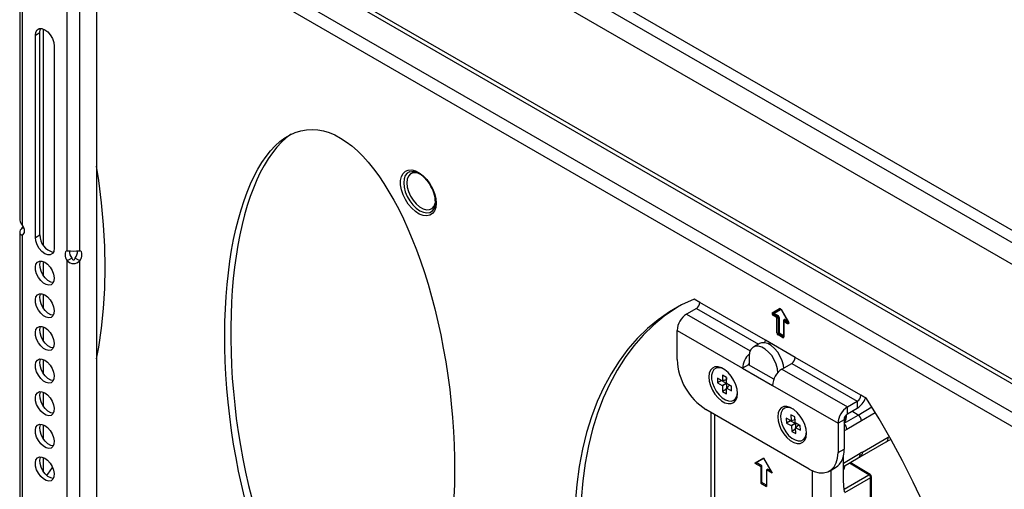
# Model space of a CAD drawing. Extents: x 0 to 132, y 0 to 86.
# Drawn here: x 92 to 100, y 27 to 31 of the extents above; entities that cross this region are included whole.
import ezdxf

# ---------------------------------------------------------------- set-up
doc = ezdxf.new("R2010")
doc.units = 0
doc.header["$LTSCALE"] = 8
doc.header["$MEASUREMENT"] = 0
doc.layers.add('SLD-0', color=179, linetype='CONTINUOUS')

msp = doc.modelspace()

# ---------------------------------------------------------------- linework, layer by layer
at = {"layer": 'SLD-0', "color": 179, "linetype": 'CONTINUOUS'}
for p, q in [((91.984753, 35.471884), (91.984753, 29.703107)), ((92.005986, 35.442293), (92.005986, 29.663898)), ((92.37487, 29.450946), (92.37487, 35.229341)), ((92.477391, 29.450946), (92.477391, 35.229341)), ((103.67707, 27.567484), (92.774969, 33.861133)), ((92.614692, 33.768607), (92.614692, 25.752761)), ((92.614692, 32.695678), (103.67707, 26.309503)), ((92.116902, 31.244758), (92.127882, 31.263306)), ((92.127882, 31.263306), (92.144986, 31.273183)), ((92.144986, 31.273183), (92.166537, 31.273422)), ((92.150236, 31.240783), (92.15402, 31.266186)), ((92.15402, 31.266186), (92.15757, 31.274503)), ((92.166537, 31.273422), (92.190428, 31.264)), ((92.180407, 29.493941), (92.180407, 31.269032)), ((92.190428, 31.264), (92.214318, 31.245839)), ((92.113118, 31.219355), (92.116902, 31.244758)), ((92.113118, 31.219355), (92.150236, 31.240783)), ((92.113118, 29.560688), (92.113118, 31.219355)), ((92.150236, 29.582116), (92.150236, 31.240783)), ((92.214318, 31.245839), (92.23587, 31.220717)), ((92.23587, 31.220717), (92.252973, 31.191092)), ((92.252973, 31.191092), (92.263954, 31.159866)), ((92.263954, 31.159866), (92.267738, 31.130095)), ((92.267738, 31.130095), (92.267738, 29.471428)), ((92.6327, 30.027714), (92.614692, 30.143945)), ((95.109804, 30.027507), (95.116607, 30.05927)), ((95.116607, 30.05927), (95.129896, 30.084767)), ((95.129896, 30.084767), (95.149048, 30.102804)), ((95.149048, 30.102804), (95.173168, 30.112538)), ((95.173168, 30.112538), (95.201129, 30.113515)), ((95.185044, 30.099428), (95.183442, 30.098854)), ((95.183567, 30.098667), (95.200895, 30.102282)), ((95.186008, 30.099751), (95.185044, 30.099428)), ((95.200895, 30.102282), (95.222152, 30.100238)), ((95.201129, 30.113515), (95.231623, 30.105688)), ((95.222152, 30.100238), (95.247781, 30.091218)), ((95.231623, 30.105688), (95.263224, 30.089424)), ((95.247781, 30.091218), (95.274434, 30.075449)), ((95.263224, 30.089424), (95.294454, 30.065482)), ((95.274434, 30.075449), (95.300977, 30.053449)), ((95.294454, 30.065482), (95.323854, 30.034984)), ((95.300977, 30.053449), (95.326183, 30.026042)), ((92.656047, 29.844384), (92.6327, 30.027714)), ((95.109804, 29.990962), (95.109804, 30.027507)), ((95.116607, 29.951343), (95.109804, 29.990962)), ((95.323854, 30.034984), (95.350048, 29.999353)), ((95.326183, 30.026042), (95.348422, 29.994967)), ((95.350048, 29.999353), (95.371812, 29.960258)), ((95.129896, 29.910505), (95.116607, 29.951343)), ((95.149048, 29.870355), (95.129896, 29.910505)), ((95.371812, 29.960258), (95.388128, 29.919525)), ((95.388128, 29.919525), (95.398233, 29.879059)), ((92.672757, 29.663845), (92.656047, 29.844384)), ((95.173168, 29.832772), (95.149048, 29.870355)), ((95.201129, 29.799512), (95.173168, 29.832772)), ((95.398233, 29.879059), (95.401654, 29.840752)), ((95.401654, 29.840752), (95.398233, 29.806397)), ((95.231623, 29.772132), (95.201129, 29.799512)), ((95.263224, 29.75191), (95.231623, 29.772132)), ((95.294454, 29.739794), (95.263224, 29.75191)), ((95.323854, 29.736349), (95.294454, 29.739794)), ((95.350048, 29.741736), (95.323854, 29.736349)), ((95.371812, 29.755703), (95.350048, 29.741736)), ((95.388128, 29.777598), (95.371812, 29.755703)), ((95.398233, 29.806397), (95.388128, 29.777598)), ((92.013683, 29.651327), (92.005986, 29.663898)), ((92.013262, 29.652126), (92.005986, 29.640355)), ((92.019512, 29.637975), (92.013683, 29.651327)), ((92.682797, 29.486463), (92.672757, 29.663845)), ((91.984753, 29.601144), (91.984753, 23.832367)), ((91.985763, 29.608616), (91.984789, 29.599744)), ((91.984789, 29.599744), (91.986591, 29.592295)), ((91.98964, 29.618583), (91.985763, 29.608616)), ((91.986591, 29.592295), (91.990939, 29.586562)), ((91.996426, 29.629287), (91.98964, 29.618583)), ((91.990939, 29.586562), (91.997526, 29.58279)), ((92.005986, 29.640355), (91.996426, 29.629287)), ((91.997526, 29.58279), (92.005986, 29.58117)), ((92.020834, 29.631784), (92.005986, 29.640355)), ((92.005986, 29.58117), (92.014724, 29.586215)), ((92.005986, 29.58117), (92.013683, 29.584854)), ((92.005986, 29.58117), (92.005986, 23.802776)), ((92.013683, 29.584854), (92.019512, 29.591477)), ((92.023145, 29.624588), (92.019512, 29.637975)), ((92.019512, 29.591477), (92.023145, 29.600669)), ((92.024379, 29.611916), (92.023145, 29.624588)), ((92.023145, 29.600669), (92.024379, 29.611916)), ((92.113118, 29.560688), (92.150236, 29.582116)), ((92.116902, 29.530917), (92.113118, 29.560688)), ((92.127882, 29.49969), (92.116902, 29.530917)), ((92.144986, 29.470066), (92.127882, 29.49969)), ((92.686146, 29.312594), (92.682797, 29.486463)), ((92.166537, 29.444944), (92.144986, 29.470066)), ((92.190428, 29.426783), (92.166537, 29.444944)), ((92.214318, 29.417361), (92.190428, 29.426783)), ((92.23587, 29.4176), (92.214318, 29.417361)), ((92.252973, 29.427477), (92.23587, 29.4176)), ((92.263954, 29.446025), (92.252973, 29.427477)), ((92.267738, 29.471428), (92.263954, 29.446025)), ((92.35771, 29.431447), (92.356477, 29.4202)), ((92.356477, 29.4202), (92.35771, 29.407528)), ((92.361344, 29.440639), (92.35771, 29.431447)), ((92.35771, 29.407528), (92.361344, 29.394141)), ((92.367172, 29.447263), (92.361344, 29.440639)), ((92.37487, 29.450946), (92.367172, 29.447263)), ((92.485088, 29.447263), (92.477391, 29.450946)), ((92.490917, 29.44064), (92.485088, 29.447263)), ((92.494549, 29.431447), (92.490917, 29.44064)), ((92.490917, 29.394142), (92.494549, 29.407528)), ((92.495783, 29.4202), (92.494549, 29.431447)), ((92.494549, 29.407528), (92.495783, 29.4202)), ((92.113333, 29.318939), (92.118462, 29.341923)), ((92.118462, 29.341923), (92.129984, 29.358317)), ((92.129984, 29.358317), (92.146877, 29.366665)), ((92.146877, 29.366665), (92.16764, 29.366225)), ((92.150451, 29.340367), (92.15558, 29.36335)), ((92.152174, 29.312835), (92.150451, 29.340367)), ((92.15558, 29.36335), (92.15757, 29.367541)), ((92.16764, 29.366225), (92.190428, 29.357037)), ((92.180407, 29.245645), (92.180407, 29.362069)), ((92.190428, 29.357037), (92.213215, 29.339916)), ((92.213215, 29.339916), (92.233979, 29.316383)), ((92.361344, 29.394141), (92.367172, 29.380789)), ((92.367172, 29.380789), (92.37487, 29.368218)), ((92.411988, 29.389646), (92.37487, 29.368218)), ((92.37487, 23.589824), (92.37487, 29.368218)), ((92.411988, 29.389646), (92.415246, 29.383874)), ((92.415246, 29.383874), (92.418911, 29.379758)), ((92.418911, 29.379758), (92.422804, 29.377319)), ((92.422804, 29.377319), (92.424782, 29.37673)), ((92.424782, 29.37673), (92.426754, 29.376557)), ((92.426754, 29.376557), (92.428701, 29.376799)), ((92.428701, 29.376799), (92.430604, 29.377451)), ((92.430604, 29.377451), (92.434214, 29.379965)), ((92.434214, 29.379965), (92.437468, 29.38405)), ((92.437468, 29.38405), (92.440272, 29.389647)), ((92.477391, 29.368219), (92.440272, 29.389647)), ((92.477391, 29.368219), (92.485088, 29.380789)), ((92.477391, 23.589824), (92.477391, 29.368219)), ((92.485088, 29.380789), (92.490917, 29.394142)), ((92.115056, 29.291407), (92.113333, 29.318939)), ((92.123475, 29.261775), (92.115056, 29.291407)), ((92.137843, 29.232675), (92.123475, 29.261775)), ((92.160593, 29.283203), (92.152174, 29.312835)), ((92.174961, 29.254103), (92.160593, 29.283203)), ((92.194002, 29.22812), (92.174961, 29.254103)), ((92.233979, 29.316383), (92.250872, 29.28853)), ((92.250872, 29.28853), (92.262394, 29.258833)), ((92.262394, 29.258833), (92.267522, 29.229928)), ((92.682797, 29.142593), (92.686146, 29.312594)), ((92.156884, 29.206692), (92.137843, 29.232675)), ((92.178906, 29.186135), (92.156884, 29.206692)), ((92.20195, 29.172832), (92.178906, 29.186135)), ((92.216024, 29.207563), (92.194002, 29.22812)), ((92.223972, 29.167963), (92.20195, 29.172832)), ((92.239068, 29.19426), (92.216024, 29.207563)), ((92.243012, 29.171962), (92.223972, 29.167963)), ((92.260403, 29.18941), (92.239068, 29.19426)), ((92.257381, 29.184473), (92.243012, 29.171962)), ((92.2658, 29.204385), (92.257381, 29.184473)), ((92.267522, 29.229928), (92.2658, 29.204385)), ((92.118462, 29.074029), (92.129984, 29.090424)), ((92.129984, 29.090424), (92.146877, 29.098772)), ((92.146877, 29.098772), (92.16764, 29.098332)), ((92.150451, 29.072473), (92.15558, 29.095457)), ((92.15558, 29.095457), (92.15757, 29.099647)), ((92.16764, 29.098332), (92.190428, 29.089143)), ((92.180407, 28.977752), (92.180407, 29.094176)), ((92.190428, 29.089143), (92.213215, 29.072022)), ((92.672757, 28.976802), (92.682797, 29.142593)), ((92.113333, 29.051045), (92.118462, 29.074029)), ((92.115056, 29.023514), (92.113333, 29.051045)), ((92.123475, 28.993882), (92.115056, 29.023514)), ((92.152174, 29.044942), (92.150451, 29.072473)), ((92.160593, 29.015309), (92.152174, 29.044942)), ((92.174961, 28.986209), (92.160593, 29.015309)), ((92.213215, 29.072022), (92.233979, 29.04849)), ((92.233979, 29.04849), (92.250872, 29.020637)), ((92.250872, 29.020637), (92.262394, 28.990939)), ((97.414816, 29.006393), (97.316299, 28.94986)), ((97.518042, 29.054477), (97.414816, 29.006393)), ((97.565182, 29.027263), (97.518042, 29.054477)), ((98.102583, 28.717028), (97.565182, 29.027263)), ((92.137843, 28.964781), (92.123475, 28.993882)), ((92.156884, 28.938799), (92.137843, 28.964781)), ((92.178906, 28.918242), (92.156884, 28.938799)), ((92.194002, 28.960226), (92.174961, 28.986209)), ((92.216024, 28.93967), (92.194002, 28.960226)), ((92.239068, 28.926366), (92.216024, 28.93967)), ((92.260403, 28.921517), (92.239068, 28.926366)), ((92.2658, 28.936491), (92.257381, 28.91658)), ((92.262394, 28.990939), (92.267522, 28.962034)), ((92.267522, 28.962034), (92.2658, 28.936491)), ((92.656047, 28.815556), (92.672757, 28.976802)), ((97.316299, 28.94986), (97.22273, 28.885014)), ((97.365324, 28.978162), (97.271755, 28.913316)), ((97.386625, 28.991343), (97.365324, 28.978162)), ((97.536897, 28.978273), (97.455816, 28.931466)), ((98.159152, 28.942476), (98.218482, 28.976737)), ((98.196864, 28.902119), (98.165819, 28.920042)), ((98.226529, 28.973685), (98.167199, 28.939423)), ((98.170532, 28.928206), (98.201578, 28.910284)), ((98.175246, 28.936371), (98.206291, 28.918449)), ((98.230756, 28.968428), (98.290086, 28.865666)), ((98.231815, 28.96904), (98.291145, 28.866278)), ((92.20195, 28.904938), (92.178906, 28.918242)), ((92.223972, 28.90007), (92.20195, 28.904938)), ((92.243012, 28.904068), (92.223972, 28.90007)), ((92.257381, 28.91658), (92.243012, 28.904068)), ((97.18336, 28.840315), (97.100353, 28.759336)), ((97.22273, 28.885014), (97.134335, 28.812013)), ((97.271755, 28.913316), (97.18336, 28.840315)), ((98.196864, 28.776916), (98.196864, 28.902119)), ((98.206292, 28.902119), (98.206292, 28.776916)), ((98.215719, 28.902119), (98.215719, 28.776916)), ((98.25148, 28.872184), (98.25148, 28.746981)), ((98.253433, 28.869463), (98.253433, 28.74426)), ((98.284479, 28.851541), (98.253433, 28.869463)), ((98.254968, 28.878056), (98.254829, 28.878009)), ((98.255477, 28.878572), (98.254968, 28.878056)), ((98.255474, 28.878539), (98.255477, 28.878572)), ((98.258146, 28.877628), (98.289192, 28.859705)), ((98.287215, 28.85043), (98.284479, 28.851541)), ((98.289717, 28.850352), (98.287215, 28.85043)), ((98.291767, 28.851314), (98.289717, 28.850352)), ((98.291145, 28.866278), (98.292793, 28.86276)), ((98.293189, 28.853233), (98.291767, 28.851314)), ((98.292793, 28.86276), (98.293725, 28.859214)), ((98.293861, 28.855944), (98.293189, 28.853233)), ((98.293725, 28.859214), (98.293861, 28.855944)), ((92.113333, 28.783152), (92.118462, 28.806136)), ((92.115056, 28.755621), (92.113333, 28.783152)), ((92.118462, 28.806136), (92.129984, 28.82253)), ((92.129984, 28.82253), (92.146877, 28.830879)), ((92.146877, 28.830879), (92.16764, 28.830439)), ((92.150451, 28.80458), (92.15558, 28.827564)), ((92.152174, 28.777048), (92.150451, 28.80458)), ((92.160593, 28.747416), (92.152174, 28.777048)), ((92.15558, 28.827564), (92.15757, 28.831754)), ((92.16764, 28.830439), (92.190428, 28.82125)), ((92.180407, 28.709858), (92.180407, 28.826282)), ((92.190428, 28.82125), (92.213215, 28.804129)), ((92.213215, 28.804129), (92.233979, 28.780596)), ((92.233979, 28.780596), (92.250872, 28.752744)), ((92.6327, 28.659182), (92.656047, 28.815556)), ((97.100353, 28.759336), (97.022934, 28.670573)), ((97.134335, 28.812013), (97.051327, 28.731034)), ((97.378506, 28.79756), (97.915907, 28.487325)), ((97.378506, 28.558042), (97.378506, 28.79756)), ((98.244005, 28.738815), (98.206292, 28.760586)), ((98.211006, 28.768751), (98.248718, 28.74698)), ((92.123475, 28.725988), (92.115056, 28.755621)), ((92.137843, 28.696888), (92.123475, 28.725988)), ((92.156884, 28.670905), (92.137843, 28.696888)), ((92.174961, 28.718316), (92.160593, 28.747416)), ((92.194002, 28.692333), (92.174961, 28.718316)), ((92.216024, 28.671776), (92.194002, 28.692333)), ((92.250872, 28.752744), (92.262394, 28.723046)), ((92.262394, 28.723046), (92.267522, 28.694141)), ((92.267522, 28.694141), (92.2658, 28.668598)), ((97.051327, 28.731034), (96.973909, 28.642271)), ((98.053197, 28.689797), (98.004171, 28.661494)), ((98.069577, 28.696102), (98.053197, 28.689797)), ((98.094733, 28.696826), (98.069577, 28.696102)), ((98.122319, 28.688753), (98.094733, 28.696826)), ((98.347714, 28.575517), (98.102583, 28.717028)), ((98.15073, 28.672352), (98.122319, 28.688753)), ((98.135744, 28.681992), (98.13858, 28.68821)), ((98.13858, 28.68821), (98.141249, 28.694706)), ((98.251396, 28.746116), (98.251391, 28.746068)), ((98.25148, 28.746981), (98.251396, 28.746116)), ((92.178906, 28.650349), (92.156884, 28.670905)), ((92.20195, 28.637045), (92.178906, 28.650349)), ((92.223972, 28.632176), (92.20195, 28.637045)), ((92.239068, 28.658473), (92.216024, 28.671776)), ((92.243012, 28.636175), (92.223972, 28.632176)), ((92.260403, 28.653624), (92.239068, 28.658473)), ((92.257381, 28.648686), (92.243012, 28.636175)), ((92.2658, 28.668598), (92.257381, 28.648686)), ((92.614692, 28.563742), (92.6327, 28.659182)), ((96.973909, 28.642271), (96.902265, 28.54594)), ((97.022934, 28.670573), (96.951291, 28.574242)), ((97.973071, 28.615778), (97.969647, 28.585186)), ((97.983146, 28.640638), (97.973071, 28.615778)), ((97.999285, 28.658321), (97.983146, 28.640638)), ((98.020551, 28.6678), (97.999285, 28.658321)), ((98.045707, 28.668524), (98.020551, 28.6678)), ((98.073292, 28.660451), (98.045707, 28.668524)), ((98.101703, 28.64405), (98.073292, 28.660451)), ((98.129288, 28.620274), (98.101703, 28.64405)), ((98.154445, 28.590504), (98.129288, 28.620274)), ((98.178315, 28.648576), (98.15073, 28.672352)), ((98.203471, 28.618807), (98.178315, 28.648576)), ((98.224737, 28.584775), (98.203471, 28.618807)), ((92.113333, 28.515259), (92.118462, 28.538242)), ((92.115056, 28.487727), (92.113333, 28.515259)), ((92.118462, 28.538242), (92.129984, 28.554637)), ((92.129984, 28.554637), (92.146877, 28.562985)), ((92.146877, 28.562985), (92.16764, 28.562545)), ((92.150451, 28.536686), (92.15558, 28.55967)), ((92.152174, 28.509155), (92.150451, 28.536686)), ((92.15558, 28.55967), (92.15757, 28.56386)), ((92.16764, 28.562545), (92.190428, 28.553357)), ((92.180407, 28.441965), (92.180407, 28.558389)), ((92.190428, 28.553357), (92.213215, 28.536235)), ((92.213215, 28.536235), (92.233979, 28.512703)), ((96.902265, 28.54594), (96.836571, 28.442273)), ((96.951291, 28.574242), (96.885596, 28.470575)), ((97.964932, 28.515627), (97.915907, 28.487325)), ((97.969647, 28.517141), (97.964932, 28.519863)), ((98.171397, 28.396438), (97.964932, 28.515627)), ((97.969647, 28.585186), (97.969647, 28.517141)), ((98.17571, 28.556473), (98.154445, 28.590504)), ((98.19185, 28.520156), (98.17571, 28.556473)), ((98.201924, 28.483664), (98.19185, 28.520156)), ((98.240876, 28.548458), (98.224737, 28.584775)), ((98.238348, 28.47972), (98.319429, 28.526527)), ((98.250951, 28.511966), (98.240876, 28.548458)), ((98.319429, 28.526527), (98.85683, 28.216292)), ((98.885115, 28.265282), (98.347714, 28.575517)), ((92.123475, 28.458095), (92.115056, 28.487727)), ((92.137843, 28.428994), (92.123475, 28.458095)), ((92.160593, 28.479523), (92.152174, 28.509155)), ((92.174961, 28.450422), (92.160593, 28.479523)), ((92.194002, 28.424439), (92.174961, 28.450422)), ((92.233979, 28.512703), (92.250872, 28.48485)), ((92.250872, 28.48485), (92.262394, 28.455152)), ((92.262394, 28.455152), (92.267522, 28.426248)), ((96.836571, 28.442273), (96.776985, 28.331522)), ((96.885596, 28.470575), (96.82601, 28.359824)), ((97.641203, 28.44658), (97.637779, 28.415988)), ((97.651278, 28.471439), (97.641203, 28.44658)), ((97.667417, 28.489122), (97.651278, 28.471439)), ((97.667807, 28.455796), (97.661373, 28.429705)), ((97.688683, 28.498602), (97.667417, 28.489122)), ((97.680458, 28.475514), (97.667807, 28.455796)), ((97.69853, 28.48762), (97.680458, 28.475514)), ((97.713839, 28.499325), (97.688683, 28.498602)), ((97.720889, 28.491353), (97.69853, 28.48762)), ((97.741424, 28.491252), (97.713839, 28.499325)), ((97.746129, 28.48648), (97.720889, 28.491353)), ((97.769835, 28.474851), (97.741424, 28.491252)), ((97.767721, 28.476345), (97.746129, 28.48648)), ((97.79742, 28.451075), (97.769835, 28.474851)), ((97.822577, 28.421306), (97.79742, 28.451075)), ((97.915907, 28.487325), (98.161038, 28.345814)), ((98.205321, 28.452098), (98.201924, 28.483664)), ((98.238348, 28.47972), (98.775749, 28.169485)), ((98.253983, 28.488746), (98.250951, 28.511966)), ((92.156884, 28.403012), (92.137843, 28.428994)), ((92.178906, 28.382455), (92.156884, 28.403012)), ((92.20195, 28.369152), (92.178906, 28.382455)), ((92.216024, 28.403883), (92.194002, 28.424439)), ((92.223972, 28.364283), (92.20195, 28.369152)), ((92.239068, 28.390579), (92.216024, 28.403883)), ((92.243012, 28.368282), (92.223972, 28.364283)), ((92.260403, 28.38573), (92.239068, 28.390579)), ((92.257381, 28.380793), (92.243012, 28.368282)), ((92.2658, 28.400704), (92.257381, 28.380793)), ((92.267522, 28.426248), (92.2658, 28.400704)), ((96.82601, 28.359824), (96.772676, 28.242256)), ((97.637779, 28.415988), (97.641203, 28.381443)), ((97.641203, 28.381443), (97.651278, 28.344951)), ((97.661373, 28.429705), (97.66156, 28.398881)), ((97.66156, 28.398881), (97.668357, 28.36526)), ((97.668357, 28.36526), (97.681335, 28.330955)), ((97.70912, 28.406223), (97.709352, 28.367985)), ((97.748205, 28.383977), (97.70912, 28.406223)), ((97.741569, 28.386656), (97.709352, 28.367985)), ((97.709352, 28.367985), (97.748485, 28.345712)), ((97.741562, 28.387758), (97.741569, 28.386656)), ((97.741569, 28.386656), (97.780702, 28.364383)), ((97.780484, 28.392429), (97.748205, 28.383977)), ((97.748205, 28.383977), (97.750118, 28.385058)), ((97.748485, 28.345712), (97.780702, 28.364383)), ((97.78284, 28.411624), (97.749843, 28.430406)), ((97.749843, 28.430406), (97.750118, 28.385058)), ((97.750118, 28.385058), (97.782397, 28.39351)), ((97.782594, 28.361082), (97.750377, 28.342411)), ((97.782397, 28.39351), (97.780484, 28.392429)), ((97.780702, 28.364383), (97.782594, 28.361082)), ((97.782285, 28.41194), (97.782397, 28.39351)), ((97.782594, 28.361082), (97.782869, 28.315789)), ((97.783115, 28.366332), (97.78284, 28.411624)), ((97.783115, 28.366332), (97.785007, 28.363031)), ((97.82414, 28.340757), (97.785007, 28.363031)), ((97.843842, 28.387274), (97.822577, 28.421306)), ((97.859982, 28.350957), (97.843842, 28.387274)), ((92.118462, 28.270349), (92.129984, 28.286743)), ((92.129984, 28.286743), (92.146877, 28.295092)), ((92.146877, 28.295092), (92.16764, 28.294652)), ((92.150451, 28.268793), (92.15558, 28.291777)), ((92.15558, 28.291777), (92.15757, 28.295967)), ((92.16764, 28.294652), (92.190428, 28.285463)), ((92.180407, 28.174071), (92.180407, 28.290495)), ((92.190428, 28.285463), (92.213215, 28.268342)), ((96.776985, 28.331522), (96.723651, 28.213955)), ((97.651278, 28.344951), (97.667417, 28.308633)), ((97.667417, 28.308633), (97.688683, 28.274602)), ((97.681335, 28.330955), (97.69968, 28.298121)), ((97.688683, 28.274602), (97.713839, 28.244833)), ((97.69968, 28.298121), (97.722239, 28.268821)), ((97.750377, 28.342411), (97.748485, 28.345712)), ((97.750377, 28.342411), (97.750651, 28.297118)), ((97.782869, 28.315789), (97.750651, 28.297118)), ((97.750651, 28.297118), (97.783649, 28.278337)), ((97.782869, 28.315789), (97.783424, 28.315473)), ((97.783374, 28.323685), (97.806773, 28.347375)), ((97.785287, 28.324765), (97.783374, 28.323685)), ((97.783649, 28.278337), (97.783374, 28.323685)), ((97.808686, 28.348455), (97.785287, 28.324765)), ((97.785287, 28.324765), (97.824372, 28.302519)), ((97.806773, 28.347375), (97.808686, 28.348455)), ((97.808686, 28.348455), (97.824147, 28.339655)), ((97.824372, 28.302519), (97.82414, 28.340757)), ((97.870056, 28.314466), (97.859982, 28.350957)), ((97.869713, 28.26529), (97.872862, 28.293973)), ((97.873481, 28.27992), (97.870056, 28.314466)), ((97.870056, 28.249328), (97.873481, 28.27992)), ((98.161038, 28.345814), (98.698439, 28.035579)), ((92.113333, 28.247365), (92.118462, 28.270349)), ((92.115056, 28.219834), (92.113333, 28.247365)), ((92.123475, 28.190201), (92.115056, 28.219834)), ((92.152174, 28.241261), (92.150451, 28.268793)), ((92.160593, 28.211629), (92.152174, 28.241261)), ((92.174961, 28.182529), (92.160593, 28.211629)), ((92.213215, 28.268342), (92.233979, 28.244809)), ((92.233979, 28.244809), (92.250872, 28.216957)), ((92.250872, 28.216957), (92.262394, 28.187259)), ((96.723651, 28.213955), (96.676697, 28.089855)), ((96.772676, 28.242256), (96.725722, 28.118156)), ((97.713839, 28.244833), (97.741424, 28.221057)), ((97.722239, 28.268821), (97.747595, 28.244897)), ((97.741424, 28.221057), (97.769835, 28.204655)), ((97.747595, 28.244897), (97.774154, 28.227852)), ((97.769835, 28.204655), (97.79742, 28.196582)), ((97.774154, 28.227852), (97.800247, 28.218756)), ((97.79742, 28.196582), (97.822577, 28.197306)), ((97.800247, 28.218756), (97.824236, 28.218182)), ((97.822577, 28.197306), (97.843842, 28.206785)), ((97.824236, 28.218182), (97.844612, 28.226165)), ((97.843842, 28.206785), (97.859982, 28.224469)), ((97.844612, 28.226165), (97.860095, 28.242203)), ((97.859982, 28.224469), (97.870056, 28.249328)), ((97.860095, 28.242203), (97.869713, 28.26529)), ((98.775749, 28.169485), (98.85683, 28.216292)), ((98.85683, 28.216292), (98.85683, 28.159679)), ((98.932255, 28.238069), (98.885115, 28.265282)), ((99.035481, 28.070802), (98.932255, 28.238069)), ((92.137843, 28.161101), (92.123475, 28.190201)), ((92.156884, 28.135118), (92.137843, 28.161101)), ((92.178906, 28.114562), (92.156884, 28.135118)), ((92.194002, 28.156546), (92.174961, 28.182529)), ((92.20195, 28.101258), (92.178906, 28.114562)), ((92.216024, 28.135989), (92.194002, 28.156546)), ((92.239068, 28.122686), (92.216024, 28.135989)), ((92.260403, 28.117837), (92.239068, 28.122686)), ((92.257381, 28.112899), (92.243012, 28.100388)), ((92.2658, 28.132811), (92.257381, 28.112899)), ((92.262394, 28.187259), (92.267522, 28.158354)), ((92.267522, 28.158354), (92.2658, 28.132811)), ((96.725722, 28.118156), (96.685264, 27.987824)), ((98.462737, 27.659949), (97.614208, 28.149794)), ((97.65431, 28.126643), (97.65431, 27.30909)), ((98.206889, 28.120016), (98.203464, 28.089425)), ((98.216963, 28.144876), (98.206889, 28.120016)), ((98.233102, 28.162559), (98.216963, 28.144876)), ((98.231555, 28.124081), (98.226532, 28.096816)), ((98.242916, 28.145297), (98.231555, 28.124081)), ((98.254368, 28.172038), (98.233102, 28.162559)), ((98.259902, 28.15913), (98.242916, 28.145297)), ((98.279524, 28.172762), (98.254368, 28.172038)), ((98.281445, 28.164712), (98.259902, 28.15913)), ((98.30711, 28.164689), (98.279524, 28.172762)), ((98.306191, 28.161692), (98.281445, 28.164712)), ((98.332587, 28.15026), (98.306191, 28.161692)), ((98.335521, 28.148288), (98.30711, 28.164689)), ((98.333406, 28.149782), (98.332587, 28.15026)), ((98.363106, 28.124512), (98.335521, 28.148288)), ((98.388262, 28.094743), (98.363106, 28.124512)), ((98.775749, 28.112871), (98.775749, 28.169485)), ((98.775749, 28.112871), (98.85683, 28.159679)), ((98.862659, 28.103359), (98.811845, 28.133709)), ((92.223972, 28.096389), (92.20195, 28.101258)), ((92.243012, 28.100388), (92.223972, 28.096389)), ((96.676697, 28.089855), (96.636238, 27.959523)), ((98.203464, 28.089425), (98.206889, 28.054879)), ((98.206889, 28.054879), (98.216963, 28.018388)), ((98.226532, 28.096816), (98.228164, 28.065215)), ((98.228164, 28.065215), (98.236347, 28.031263)), ((98.236347, 28.031263), (98.250567, 27.997095)), ((98.274017, 28.076474), (98.27604, 28.037272)), ((98.313029, 28.056721), (98.274017, 28.076474)), ((98.30801, 28.056353), (98.27604, 28.037272)), ((98.27604, 28.037272), (98.3151, 28.017495)), ((98.307856, 28.05934), (98.30801, 28.056353)), ((98.30801, 28.056353), (98.34707, 28.036576)), ((98.345372, 28.087793), (98.312436, 28.104469)), ((98.312436, 28.104469), (98.314836, 28.057979)), ((98.345539, 28.065325), (98.313029, 28.056721)), ((98.313029, 28.056721), (98.314836, 28.057979)), ((98.314836, 28.057979), (98.34648, 28.066354)), ((98.3151, 28.017495), (98.34707, 28.036576)), ((98.349063, 28.033338), (98.317093, 28.014257)), ((98.34777, 28.041359), (98.345372, 28.087793)), ((98.346498, 28.065993), (98.345539, 28.065325)), ((98.34707, 28.036576), (98.349063, 28.033338)), ((98.34777, 28.041359), (98.349763, 28.038121)), ((98.349063, 28.033338), (98.350862, 27.998486)), ((98.388823, 28.018344), (98.349763, 28.038121)), ((98.409528, 28.060711), (98.388262, 28.094743)), ((98.425667, 28.024394), (98.409528, 28.060711)), ((98.747464, 28.063881), (98.698439, 28.035579)), ((98.698439, 28.035579), (98.698439, 27.796061)), ((98.754618, 28.074162), (98.747464, 28.053499)), ((98.747464, 28.063881), (98.747464, 27.824362)), ((98.754392, 28.087152), (98.754618, 28.074162)), ((98.755312, 28.079307), (98.754721, 28.089915)), ((98.890669, 28.054786), (98.77087, 27.985627)), ((99.133998, 27.900525), (99.035481, 28.070802)), ((92.113333, 27.979472), (92.118462, 28.002455)), ((92.115056, 27.95194), (92.113333, 27.979472)), ((92.123475, 27.922308), (92.115056, 27.95194)), ((92.118462, 28.002455), (92.129984, 28.01885)), ((92.129984, 28.01885), (92.146877, 28.027198)), ((92.146877, 28.027198), (92.16764, 28.026758)), ((92.150451, 28.000899), (92.15558, 28.023883)), ((92.152174, 27.973368), (92.150451, 28.000899)), ((92.160593, 27.943736), (92.152174, 27.973368)), ((92.15558, 28.023883), (92.15757, 28.028073)), ((92.16764, 28.026758), (92.190428, 28.01757)), ((92.180407, 27.906178), (92.180407, 28.022602)), ((92.190428, 28.01757), (92.213215, 28.000448)), ((92.213215, 28.000448), (92.233979, 27.976916)), ((92.233979, 27.976916), (92.250872, 27.949063)), ((96.636238, 27.959523), (96.602373, 27.823273)), ((96.685264, 27.987824), (96.651398, 27.851575)), ((98.216963, 28.018388), (98.233102, 27.98207)), ((98.233102, 27.98207), (98.254368, 27.948038)), ((98.250567, 27.997095), (98.269931, 27.964856)), ((98.269931, 27.964856), (98.293222, 27.936573)), ((98.317093, 28.014257), (98.3151, 28.017495)), ((98.317093, 28.014257), (98.31949, 27.967823)), ((98.350608, 27.986395), (98.31949, 27.967823)), ((98.31949, 27.967823), (98.352427, 27.951147)), ((98.350027, 27.997637), (98.373194, 28.021175)), ((98.351834, 27.998895), (98.350027, 27.997637)), ((98.352427, 27.951147), (98.350027, 27.997637)), ((98.375002, 28.022433), (98.351834, 27.998895)), ((98.351834, 27.998895), (98.390846, 27.979142)), ((98.373194, 28.021175), (98.375002, 28.022433)), ((98.375002, 28.022433), (98.388977, 28.015357)), ((98.390846, 27.979142), (98.388823, 28.018344)), ((98.435742, 27.987902), (98.425667, 28.024394)), ((98.439166, 27.953357), (98.435742, 27.987902)), ((98.435742, 27.922765), (98.439166, 27.953357)), ((98.436641, 27.944511), (98.438546, 27.967655)), ((92.137843, 27.893208), (92.123475, 27.922308)), ((92.156884, 27.867225), (92.137843, 27.893208)), ((92.174961, 27.914635), (92.160593, 27.943736)), ((92.194002, 27.888653), (92.174961, 27.914635)), ((92.216024, 27.868096), (92.194002, 27.888653)), ((92.250872, 27.949063), (92.262394, 27.919365)), ((92.262394, 27.919365), (92.267522, 27.890461)), ((92.267522, 27.890461), (92.2658, 27.864918)), ((98.254368, 27.948038), (98.279524, 27.918269)), ((98.279524, 27.918269), (98.30711, 27.894493)), ((98.293222, 27.936573), (98.318977, 27.914022)), ((98.30711, 27.894493), (98.335521, 27.878092)), ((98.318977, 27.914022), (98.345577, 27.898621)), ((98.335521, 27.878092), (98.363106, 27.870019)), ((98.345577, 27.898621), (98.371352, 27.891338)), ((98.363106, 27.870019), (98.388262, 27.870743)), ((98.371352, 27.891338), (98.39468, 27.892629)), ((98.388262, 27.870743), (98.409528, 27.880222)), ((98.39468, 27.892629), (98.414098, 27.902414)), ((98.409528, 27.880222), (98.425667, 27.897906)), ((98.414098, 27.902414), (98.428384, 27.920078)), ((98.425667, 27.897906), (98.435742, 27.922765)), ((98.428384, 27.920078), (98.436641, 27.944511)), ((98.880382, 27.75985), (99.093457, 27.882855)), ((98.900014, 27.799372), (99.110719, 27.921009)), ((99.093457, 27.882855), (99.119207, 27.896902)), ((99.119207, 27.896902), (99.132084, 27.902728)), ((99.227567, 27.727646), (99.133998, 27.900525)), ((92.178906, 27.846668), (92.156884, 27.867225)), ((92.20195, 27.833365), (92.178906, 27.846668)), ((92.223972, 27.828496), (92.20195, 27.833365)), ((92.239068, 27.854793), (92.216024, 27.868096)), ((92.243012, 27.832495), (92.223972, 27.828496)), ((92.260403, 27.849943), (92.239068, 27.854793)), ((92.257381, 27.845006), (92.243012, 27.832495)), ((92.2658, 27.864918), (92.257381, 27.845006)), ((96.602373, 27.823273), (96.575181, 27.681437)), ((96.651398, 27.851575), (96.624206, 27.709738)), ((98.694858, 27.750864), (98.698439, 27.796061)), ((98.698439, 27.796061), (98.747464, 27.824362)), ((92.113333, 27.711578), (92.118462, 27.734562)), ((92.115056, 27.684047), (92.113333, 27.711578)), ((92.118462, 27.734562), (92.129984, 27.750957)), ((92.129984, 27.750957), (92.146877, 27.759305)), ((92.146877, 27.759305), (92.16764, 27.758865)), ((92.150451, 27.733006), (92.15558, 27.75599)), ((92.152174, 27.705475), (92.150451, 27.733006)), ((92.15558, 27.75599), (92.15757, 27.76018)), ((92.16764, 27.758865), (92.190428, 27.749676)), ((92.180407, 27.638284), (92.180407, 27.754709)), ((92.190428, 27.749676), (92.213215, 27.732555)), ((92.213215, 27.732555), (92.233979, 27.709022)), ((92.233979, 27.709022), (92.250872, 27.68117)), ((96.624206, 27.709738), (96.603755, 27.562657)), ((98.087498, 27.748634), (98.016787, 27.707801)), ((98.016787, 27.707801), (98.026215, 27.713243)), ((98.016787, 27.707801), (98.063928, 27.680587)), ((98.026215, 27.713243), (98.087498, 27.748633)), ((98.073356, 27.68603), (98.026215, 27.713243)), ((98.087498, 27.748634), (98.158208, 27.62616)), ((98.666861, 27.6782), (98.684224, 27.711176)), ((98.684224, 27.711176), (98.694858, 27.750864)), ((98.74275, 27.571527), (98.74275, 27.772921)), ((98.74275, 27.681574), (98.863793, 27.751451)), ((98.962095, 27.614796), (98.797483, 27.713171)), ((98.863793, 27.751451), (98.874217, 27.756902)), ((98.874217, 27.756902), (98.878024, 27.758596)), ((99.315962, 27.552587), (99.227567, 27.727646)), ((92.123475, 27.654414), (92.115056, 27.684047)), ((92.137843, 27.625314), (92.123475, 27.654414)), ((92.160593, 27.675842), (92.152174, 27.705475)), ((92.174961, 27.646742), (92.160593, 27.675842)), ((92.194002, 27.620759), (92.174961, 27.646742)), ((92.215429, 27.619168), (92.25434, 27.673738)), ((92.250872, 27.68117), (92.262394, 27.651472)), ((92.262394, 27.651472), (92.267522, 27.622567)), ((96.575181, 27.681437), (96.55473, 27.534356)), ((98.063928, 27.680587), (98.073356, 27.68603)), ((98.063928, 27.680587), (98.063928, 27.544497)), ((98.073356, 27.54994), (98.073356, 27.68603)), ((98.111068, 27.653373), (98.120496, 27.658816)), ((98.111068, 27.653373), (98.111068, 27.517283)), ((98.158208, 27.62616), (98.111068, 27.653373)), ((98.148782, 27.642487), (98.120496, 27.658816)), ((98.462737, 27.659949), (98.503666, 27.640456)), ((98.503666, 27.640456), (98.543351, 27.629825)), ((98.543351, 27.629825), (98.580588, 27.62838)), ((98.580588, 27.62838), (98.614243, 27.636164)), ((98.614243, 27.636164), (98.643295, 27.652941)), ((98.629389, 27.643446), (98.678415, 27.671748)), ((98.643295, 27.652941), (98.666861, 27.6782)), ((98.74275, 27.650083), (98.751715, 27.668188)), ((98.751715, 27.668188), (98.755771, 27.689091)), ((92.156884, 27.599331), (92.137843, 27.625314)), ((92.178906, 27.578775), (92.156884, 27.599331)), ((92.20195, 27.565471), (92.178906, 27.578775)), ((92.216024, 27.600203), (92.194002, 27.620759)), ((92.223972, 27.560603), (92.20195, 27.565471)), ((92.206887, 27.607727), (92.215429, 27.619168)), ((92.239068, 27.586899), (92.216024, 27.600203)), ((92.243012, 27.564601), (92.223972, 27.560603)), ((92.260403, 27.58205), (92.239068, 27.586899)), ((92.257381, 27.577113), (92.243012, 27.564601)), ((92.2658, 27.597024), (92.257381, 27.577113)), ((92.267522, 27.622567), (92.2658, 27.597024)), ((96.603755, 27.562657), (96.590093, 27.410688)), ((98.063928, 27.544497), (98.073356, 27.54994)), ((98.111068, 27.528169), (98.073356, 27.54994)), ((98.74492, 27.520606), (98.74275, 27.571527)), ((98.971835, 27.336134), (98.971835, 27.597628)), ((99.39897, 27.375769), (99.315962, 27.552587)), ((96.55473, 27.534356), (96.541067, 27.382386)), ((98.063928, 27.544497), (98.111068, 27.517283)), ((98.751412, 27.472659), (98.74492, 27.520606))]:
    msp.add_line(p, q, dxfattribs=at)
at = {"layer": 'SLD-0', "color": 183, "linetype": 'CONTINUOUS'}
for p, q in [((103.677071, 27.466249), (92.687288, 33.810516)), ((103.677071, 27.287713), (92.614692, 33.673889)), ((103.677071, 26.345017), (92.614692, 32.731192)), ((103.67707, 26.074173), (92.614691, 32.460348)), ((92.614692, 32.345514), (103.677071, 25.959339)), ((95.148323, 30.067454), (95.138535, 30.040804)), ((95.164089, 30.087328), (95.148323, 30.067454)), ((95.183442, 30.098854), (95.164089, 30.087328)), ((95.175043, 30.063371), (95.164928, 30.038412)), ((95.191247, 30.081125), (95.175043, 30.063371)), ((95.212598, 30.090642), (95.191247, 30.081125)), ((95.237855, 30.091369), (95.212598, 30.090642)), ((95.260051, 30.085516), (95.237855, 30.091369)), ((95.138535, 30.040804), (95.135218, 30.008713)), ((95.135218, 30.008713), (95.138535, 29.972793)), ((95.138535, 29.972793), (95.148323, 29.934842)), ((95.164928, 30.038412), (95.16149, 30.007698)), ((95.16149, 30.007698), (95.164928, 29.973014)), ((95.164928, 29.973014), (95.175043, 29.936377)), ((95.148323, 29.934842), (95.164089, 29.896765)), ((95.164089, 29.896765), (95.185044, 29.86047)), ((95.175043, 29.936377), (95.191247, 29.899914)), ((95.191247, 29.899914), (95.212598, 29.865746)), ((95.185044, 29.86047), (95.210136, 29.827778)), ((95.210136, 29.827778), (95.238108, 29.800328)), ((95.212598, 29.865746), (95.237855, 29.835858)), ((95.237855, 29.835858), (95.26555, 29.811987)), ((95.26555, 29.811987), (95.294075, 29.79552)), ((95.368378, 29.797659), (95.384582, 29.815413)), ((95.384582, 29.815413), (95.394697, 29.840372)), ((95.394697, 29.840372), (95.395472, 29.843794)), ((95.238108, 29.800328), (95.267556, 29.779497)), ((95.267556, 29.779497), (95.297004, 29.766328)), ((95.294075, 29.79552), (95.321771, 29.787415)), ((95.297004, 29.766328), (95.324975, 29.761483)), ((95.321771, 29.787415), (95.347028, 29.788142)), ((95.324975, 29.761483), (95.350068, 29.765204)), ((95.347028, 29.788142), (95.368378, 29.797659)), ((95.350068, 29.765204), (95.371022, 29.777305)), ((95.371022, 29.777305), (95.371358, 29.777599)), ((97.455816, 28.931466), (97.97777, 28.630148)), ((97.536897, 28.978273), (98.044903, 28.685008)), ((98.230755, 28.968426), (98.175246, 28.936371)), ((98.253432, 28.876898), (98.253432, 28.880348)), ((98.26286, 28.885793), (98.286265, 28.872281)), ((98.215719, 28.776916), (98.251479, 28.756272)), ((98.862659, 28.103359), (98.974937, 28.170191)), ((99.004317, 28.122433), (98.890669, 28.054786)), ((97.686332, 28.108156), (97.686332, 27.26446)), ((98.747464, 28.036858), (98.862659, 28.103359)), ((98.754361, 27.976425), (98.747464, 27.972528)), ((98.77087, 27.985627), (98.754361, 27.976425)), ((99.110719, 27.921009), (99.119629, 27.926067)), ((98.742751, 27.709763), (98.881055, 27.789605)), ((98.951959, 27.613887), (98.791553, 27.709747)), ((98.488663, 26.801284), (98.488663, 27.646632)), ((98.643284, 26.801284), (98.643284, 27.651467)), ((98.747667, 27.495952), (98.951959, 27.613887)), ((98.965977, 27.589464), (98.752642, 27.466308)), ((98.965977, 27.339515), (98.965977, 27.589464))]:
    msp.add_line(p, q, dxfattribs=at)
at = {"layer": 'SLD-0', "color": 179, "linetype": 'CONTINUOUS'}
for centre, radius, start, end in [((95.131419, 29.84387), 0.264425, 1.0935949, 34.8492837), ((95.304801, 29.84105), 0.091334, 316.1819241, 4.9410075), ((92.044441, 29.709788), 0.059872, 186.3999503, 230.0382767), ((92.298352, 29.580884), 0.148121, 179.5233876, 255.155148), ((92.426129, 29.983896), 0.535409, 264.5062024, 275.4941545), ((92.480838, 29.442678), 0.086907, 175.256015, 217.6053368), ((92.373118, 29.44221), 0.085279, 321.949211, 4.9415493), ((92.42613, 29.416852), 0.07066, 223.4933995, 316.5069584), ((97.503771, 29.030059), 0.061474, 302.6059242, 357.3934291), ((97.546353, 28.789924), 0.16802, 122.6049163, 177.395202), ((98.172251, 28.934161), 0.015515, 147.5918677, 245.5079269), ((98.164733, 28.945056), 0.006149, 204.807999, 293.6423967), ((98.176051, 28.919577), 0.010243, 122.602218, 177.4016654), ((98.173748, 28.935266), 0.007757, 147.5900245, 245.5106596), ((98.169665, 28.933792), 0.006148, 24.8050435, 113.6533139), ((98.165013, 28.936836), 0.010243, 302.602218, 357.4016644), ((98.220705, 28.965192), 0.011757, 19.104261, 100.9011155), ((98.224063, 28.979317), 0.006149, 204.8130785, 293.6452724), ((98.221511, 28.964047), 0.01023, 25.3595123, 66.2067254), ((98.207097, 28.901655), 0.010243, 122.6022181, 177.4016644), ((98.201578, 28.911216), 0.010245, 242.6046829, 297.3914336), ((98.196059, 28.918913), 0.010243, 302.602218, 357.4016642), ((98.196057, 28.901653), 0.010246, 2.6066901, 57.393308), ((98.195249, 28.901187), 0.020492, 2.6066635, 57.3923677), ((98.211006, 28.893024), 0.010244, 62.6022601, 117.3958004), ((98.258146, 28.872184), 0.006667, 119.9973117, 180), ((98.25918, 28.88128), 0.005823, 50.8012394, 189.2124232), ((98.263666, 28.868999), 0.010243, 122.6022178, 177.4016644), ((98.252627, 28.886257), 0.010243, 302.6022183, 357.4016642), ((98.294711, 28.851076), 0.010243, 122.6022178, 177.4016644), ((98.22871, 28.84608), 0.064425, 11.3829222, 17.6987221), ((98.217335, 28.777848), 0.020492, 182.6066635, 237.3923664), ((98.201578, 28.786013), 0.010245, 242.6046829, 297.3914332), ((98.211006, 28.767821), 0.010244, 62.602258, 117.3958007), ((98.216527, 28.777382), 0.010246, 182.6066326, 237.3914251), ((98.216523, 28.760123), 0.010242, 122.5975399, 177.4063408), ((98.205485, 28.777381), 0.010245, 302.6065251, 357.3973523), ((98.048984, 28.718271), 0.053613, 335.8378802, 358.6718619), ((98.254236, 28.738352), 0.010242, 122.5975399, 177.4063398), ((98.247685, 28.743328), 0.005823, 230.8012395, 9.2124232), ((98.085214, 28.479408), 0.169491, 132.3904918, 177.3227076), ((97.888081, 28.580079), 0.510051, 182.4763402, 237.5236599), ((98.018554, 28.514382), 0.053636, 155.7592342, 178.6697422), ((98.286303, 28.578313), 0.061474, 302.6059242, 357.3934291), ((98.328884, 28.338179), 0.16802, 122.6049165, 177.395202), ((98.823704, 28.268078), 0.061474, 302.6059242, 357.3934291), ((98.766082, 28.301183), 0.168103, 302.6724603, 339.7359136), ((98.866285, 28.027943), 0.16802, 122.6049165, 177.3952019), ((98.808875, 28.061085), 0.061474, 122.6059242, 177.3934291), ((98.585325, 27.805793), 0.163199, 304.7785797, 6.5334808), ((98.853437, 27.798674), 0.046581, 300.3552334, 0.8580177), ((98.989795, 27.601816), 0.217, 114.4400218, 120.0732097), ((98.935233, 27.588052), 0.030776, 2.6297085, 57.0811437), ((98.951835, 27.597628), 0.02, 0, 59.1366828)]:
    msp.add_arc(centre, radius, start, end, dxfattribs=at)
at = {"layer": 'SLD-0', "color": 183, "linetype": 'CONTINUOUS'}
for centre, radius, start, end in [((98.311545, 28.829716), 0.160524, 119.7806794, 120.2173367), ((98.254812, 28.872514), 0.003348, 185.6535758, 245.6721732), ((98.251849, 28.87706), 0.003649, 19.3974685, 64.2913185), ((98.256194, 28.874902), 0.003353, 54.3796767, 114.3165965), ((98.284615, 28.867247), 0.008822, 301.2558792, 322.6175088), ((98.291139, 28.86235), 0.003284, 233.6464175, 294.5658146), ((97.897499, 29.546187), 0.785642, 299.9802863, 300.0695282), ((98.243831, 28.754883), 0.009293, 301.7330678, 325.3958658), ((98.250765, 28.749973), 0.003625, 235.6297284, 281.5249153), ((98.254812, 28.747311), 0.003348, 185.6535895, 245.672175), ((98.708378, 27.982448), 0.062572, 2.912211, 51.3438075), ((99.070987, 27.916004), 0.040046, 304.1317747, 7.1805924), ((98.841413, 27.784558), 0.039962, 304.0575791, 7.2547874), ((98.957762, 27.606145), 0.009675, 63.3947313, 126.8567915), ((98.961955, 27.598534), 0.009922, 293.9161521, 354.7602207)]:
    msp.add_arc(centre, radius, start, end, dxfattribs=at)
at = {"layer": 'SLD-0', "color": 179, "linetype": 'CONTINUOUS'}
msp.add_ellipse((94.609955, 28.202002), major_axis=(-0.273166, 2.241739), ratio=0.40253058, dxfattribs=at)
for centre, major_axis, ratio, start_param, end_param in [((94.658981, 28.230304), (-0.273166, 2.241739), 0.40253058, 0.19870334, 3.28215192), ((98.862385, 28.071114), (-0.02023, 0.034508), 0.57287795, 3.92325307, 5.47658872)]:
    msp.add_ellipse(centre, major_axis=major_axis, ratio=ratio, start_param=start_param, end_param=end_param, dxfattribs=at)
at = {"layer": 'SLD-0', "color": 183, "linetype": 'CONTINUOUS'}
msp.add_ellipse((98.548778, 28.09704), major_axis=(0.220109, -0.003386), ratio=0.58727488, start_param=5.84727253, end_param=6.38698592, dxfattribs=at)

doc.saveas('drawing.dxf')
